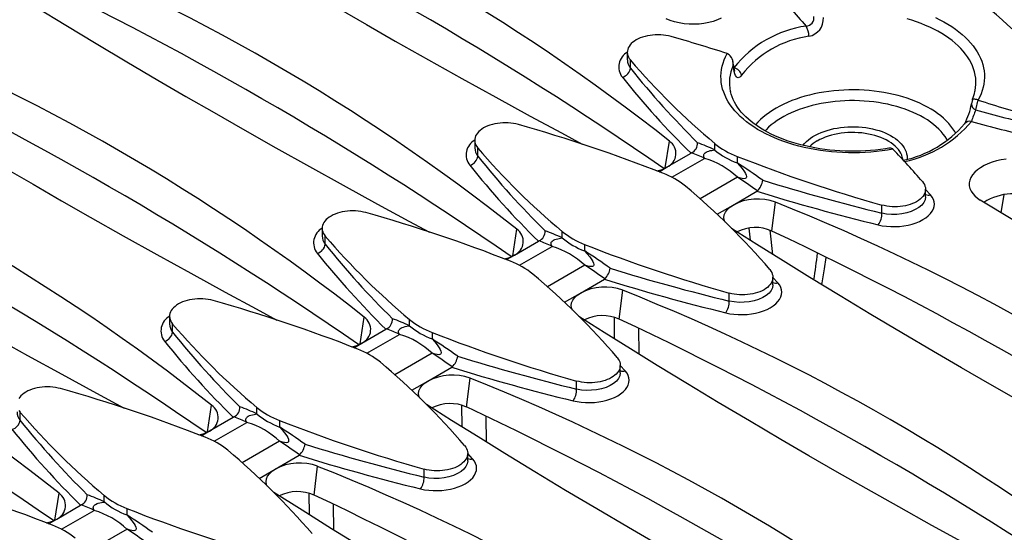
# Model space of a CAD drawing. Units: millimetres. Extents: x 35 to 2065, y 35 to 1450.
# Drawn here: x 1520 to 1634, y 1090 to 1149 of the extents above; entities that cross this region are included whole.
import ezdxf

# ---------------------------------------------------------------- set-up
doc = ezdxf.new("R2010")
doc.units = ezdxf.units.MM
doc.header["$LTSCALE"] = 5
doc.layers.add('HAURATON_PRODUCT_CONTOUR', color=7, linetype='Continuous', lineweight=25)

msp = doc.modelspace()

# ---------------------------------------------------------------- linework, layer by layer
at = {"layer": 'HAURATON_PRODUCT_CONTOUR'}
for p, q in [((1590.09, 1145.57), (1590.09, 1144.7)), ((1601.61, 1145.43), (1601.66, 1145.41)), ((1590.45, 1143.75), (1590.45, 1144.69)), ((1602.4, 1143.78), (1602.26, 1144.53)), ((1601.98, 1141.07), (1601.98, 1141.05)), ((1629.9, 1140.12), (1629.79, 1139.64)), ((1630.53, 1140.08), (1630.28, 1138.93)), ((1630.57, 1140.07), (1630.53, 1140.08)), ((1572.48, 1135.41), (1572.48, 1134.53)), ((1594.47, 1132.22), (1594.94, 1135.32)), ((1600.17, 1134.3), (1600.17, 1135.05)), ((1572.84, 1133.58), (1572.84, 1134.52)), ((1594.68, 1132.33), (1597.44, 1133.92)), ((1597.5, 1133.95), (1597.44, 1133.92)), ((1620.71, 1134.41), (1620.74, 1134.39)), ((1595.23, 1131.14), (1599.01, 1133.33)), ((1602.77, 1133.55), (1602.77, 1132.8)), ((1593.75, 1131.79), (1594.68, 1132.33)), ((1602.79, 1131.15), (1598.48, 1128.66)), ((1602.29, 1127.93), (1605.05, 1129.52)), ((1605.1, 1129.57), (1605.05, 1129.52)), ((1624.49, 1128.88), (1624.49, 1129.75)), ((1625.07, 1129.13), (1624.49, 1129.74)), ((1606.76, 1124.94), (1607.18, 1128.26)), ((1633.24, 1127.02), (1633.56, 1129.14)), ((1600.45, 1126.87), (1602.29, 1127.93)), ((1619.45, 1127), (1619.45, 1127.94)), ((1554.88, 1125.24), (1554.88, 1124.37)), ((1576.86, 1122.06), (1577.34, 1125.15)), ((1582.56, 1124.14), (1582.56, 1124.89)), ((1604.12, 1125.27), (1604.28, 1123.86)), ((1606.88, 1122.23), (1606.56, 1125.02)), ((1555.23, 1123.42), (1555.23, 1124.36)), ((1577.07, 1122.16), (1579.83, 1123.75)), ((1579.9, 1123.79), (1579.83, 1123.75)), ((1577.63, 1120.98), (1581.4, 1123.16)), ((1585.16, 1123.39), (1585.16, 1122.63)), ((1576.14, 1121.63), (1577.07, 1122.16)), ((1585.18, 1120.98), (1580.87, 1118.5)), ((1584.69, 1117.77), (1587.44, 1119.36)), ((1587.5, 1119.4), (1587.44, 1119.36)), ((1606.89, 1118.71), (1606.89, 1119.59)), ((1607.46, 1118.96), (1606.89, 1119.58)), ((1589.15, 1114.77), (1589.57, 1118.09)), ((1582.84, 1116.7), (1584.69, 1117.77)), ((1601.85, 1116.84), (1601.85, 1117.77)), ((1537.27, 1115.08), (1537.27, 1114.2)), ((1559.25, 1111.89), (1559.73, 1114.99)), ((1564.96, 1113.97), (1564.96, 1114.73)), ((1588.56, 1114.99), (1588.59, 1112.49)), ((1537.62, 1113.26), (1537.62, 1114.19)), ((1559.47, 1112), (1562.22, 1113.59)), ((1562.29, 1113.62), (1562.22, 1113.59)), ((1591.44, 1110.72), (1591.4, 1113.7)), ((1560.02, 1110.82), (1563.8, 1113)), ((1567.56, 1113.22), (1567.56, 1112.47)), ((1558.53, 1111.46), (1559.47, 1112)), ((1567.57, 1110.82), (1563.27, 1108.33)), ((1567.08, 1107.61), (1569.83, 1109.2)), ((1569.89, 1109.24), (1569.83, 1109.2)), ((1589.28, 1108.55), (1589.28, 1109.42)), ((1589.85, 1108.8), (1589.28, 1109.42)), ((1571.55, 1104.61), (1571.96, 1107.93)), ((1565.23, 1106.54), (1567.08, 1107.61)), ((1584.24, 1106.67), (1584.24, 1107.61)), ((1541.64, 1101.73), (1542.12, 1104.82)), ((1547.35, 1103.81), (1547.35, 1104.56)), ((1570.95, 1104.83), (1570.99, 1102.33)), ((1520.02, 1103.09), (1520.02, 1104.03)), ((1541.86, 1101.84), (1544.61, 1103.43)), ((1544.68, 1103.46), (1544.61, 1103.43)), ((1573.83, 1100.56), (1573.79, 1103.53)), ((1542.41, 1100.65), (1546.19, 1102.83)), ((1549.95, 1103.06), (1549.95, 1102.31)), ((1540.93, 1101.3), (1541.86, 1101.84)), ((1549.97, 1100.65), (1545.66, 1098.17)), ((1549.47, 1097.44), (1552.23, 1099.03)), ((1552.28, 1099.07), (1552.23, 1099.03)), ((1571.67, 1098.38), (1571.67, 1099.26)), ((1572.24, 1098.63), (1571.67, 1099.25)), ((1553.94, 1094.44), (1554.35, 1097.76)), ((1547.62, 1096.37), (1549.47, 1097.44)), ((1566.63, 1096.51), (1566.63, 1097.45)), ((1524.04, 1091.56), (1524.52, 1094.66)), ((1529.74, 1093.64), (1529.74, 1094.4)), ((1553.34, 1094.66), (1553.38, 1092.17)), ((1524.25, 1091.67), (1527.01, 1093.26)), ((1527.08, 1093.3), (1527.01, 1093.26)), ((1556.23, 1090.39), (1556.18, 1093.37)), ((1524.8, 1090.49), (1528.58, 1092.67)), ((1532.34, 1092.9), (1532.34, 1092.14)), ((1523.32, 1091.13), (1524.25, 1091.67)), ((1532.36, 1090.49), (1528.05, 1088))]:
    msp.add_line(p, q, dxfattribs=at)
at = {"layer": 'HAURATON_PRODUCT_CONTOUR', "flags": 128}
for points in [[(1530.61, 1166.52), (1533.53, 1164.67), (1536.48, 1162.82), (1539.48, 1160.97), (1542.91, 1158.87), (1546.4, 1156.77), (1549.93, 1154.65), (1553.52, 1152.54), (1556.74, 1150.66), (1560.01, 1148.77), (1563.31, 1146.88), (1567.13, 1144.72), (1571, 1142.55), (1574.92, 1140.38), (1578.88, 1138.21), (1582.49, 1136.26), (1584.87, 1134.98)], [(1513.01, 1156.35), (1515.92, 1154.51), (1518.87, 1152.66), (1521.87, 1150.8), (1525.3, 1148.71), (1528.79, 1146.6), (1532.33, 1144.49), (1535.91, 1142.37), (1539.14, 1140.49), (1542.4, 1138.61), (1545.7, 1136.72), (1549.52, 1134.55), (1553.4, 1132.39), (1557.31, 1130.22), (1561.28, 1128.05), (1564.88, 1126.09), (1567.26, 1124.81)], [(1600.93, 1149.51), (1600.48, 1149.31), (1600, 1149.14), (1599.48, 1149), (1598.93, 1148.9), (1598.37, 1148.84), (1597.8, 1148.81), (1597.23, 1148.83), (1596.65, 1148.88), (1596.09, 1148.97), (1595.55, 1149.1), (1595.05, 1149.26), (1594.58, 1149.44)], [(1630.2, 1141.05), (1630.23, 1141.16), (1630.28, 1141.52), (1630.31, 1141.87), (1630.31, 1142.23), (1630.29, 1142.59), (1630.23, 1142.95), (1630.15, 1143.31), (1630.05, 1143.66), (1629.91, 1144.01), (1629.75, 1144.36), (1629.57, 1144.7), (1629.35, 1145.04), (1629.12, 1145.37), (1628.85, 1145.7), (1628.57, 1146.01), (1628.26, 1146.33), (1627.92, 1146.63), (1627.57, 1146.92), (1627.19, 1147.21), (1626.79, 1147.48), (1626.37, 1147.75), (1625.93, 1148), (1625.47, 1148.24), (1624.99, 1148.47), (1624.5, 1148.69), (1623.99, 1148.9), (1623.46, 1149.09), (1622.93, 1149.27), (1622.37, 1149.44)], [(1625.63, 1149.58), (1626.13, 1149.34), (1626.61, 1149.08), (1627.08, 1148.82), (1627.52, 1148.54), (1627.94, 1148.25), (1628.34, 1147.95), (1628.71, 1147.64), (1629.07, 1147.33), (1629.39, 1147), (1629.7, 1146.67), (1629.98, 1146.33), (1630.23, 1145.98), (1630.46, 1145.63), (1630.66, 1145.27), (1630.83, 1144.9), (1630.98, 1144.54), (1631.1, 1144.16), (1631.19, 1143.79), (1631.26, 1143.42), (1631.29, 1143.04), (1631.3, 1142.66), (1631.28, 1142.28), (1631.23, 1141.91), (1631.16, 1141.53), (1631.05, 1141.16), (1630.92, 1140.79), (1630.76, 1140.43), (1630.57, 1140.07)], [(1595.13, 1147.39), (1594.84, 1147.46), (1594.55, 1147.52), (1594.25, 1147.56), (1593.94, 1147.58), (1593.63, 1147.59), (1593.32, 1147.59), (1593.01, 1147.57), (1592.71, 1147.53), (1592.41, 1147.48), (1592.13, 1147.41), (1591.85, 1147.33), (1591.59, 1147.23), (1591.34, 1147.12), (1591.11, 1147), (1590.91, 1146.87), (1590.72, 1146.73), (1590.55, 1146.58), (1590.41, 1146.42), (1590.29, 1146.25), (1590.2, 1146.08), (1590.14, 1145.91), (1590.1, 1145.73), (1590.09, 1145.55), (1590.11, 1145.37), (1590.15, 1145.19), (1590.22, 1145.02), (1590.32, 1144.85), (1590.45, 1144.69)], [(1495.4, 1146.19), (1498.31, 1144.34), (1501.27, 1142.5), (1504.27, 1140.64), (1507.7, 1138.54), (1511.18, 1136.44), (1514.72, 1134.33), (1518.31, 1132.21), (1521.53, 1130.33), (1524.79, 1128.44), (1528.1, 1126.55), (1531.92, 1124.39), (1535.79, 1122.22), (1539.71, 1120.05), (1543.67, 1117.88), (1547.27, 1115.93), (1549.66, 1114.65)], [(1620.74, 1134.39), (1620.11, 1134.28), (1619.48, 1134.19), (1618.84, 1134.11), (1618.19, 1134.05), (1617.54, 1134.01), (1616.89, 1133.98), (1616.24, 1133.97), (1615.59, 1133.97), (1614.93, 1133.99), (1614.28, 1134.03), (1613.64, 1134.08), (1612.99, 1134.15), (1612.36, 1134.24), (1611.73, 1134.34), (1611.11, 1134.45), (1610.49, 1134.58), (1609.89, 1134.73), (1609.3, 1134.89), (1608.72, 1135.07), (1608.16, 1135.26), (1607.61, 1135.46), (1607.07, 1135.68), (1606.56, 1135.91), (1606.06, 1136.15), (1605.58, 1136.41), (1605.11, 1136.67), (1604.67, 1136.95), (1604.25, 1137.24), (1603.85, 1137.54), (1603.48, 1137.85), (1603.12, 1138.16), (1602.79, 1138.49), (1602.49, 1138.82), (1602.21, 1139.16), (1601.96, 1139.51), (1601.73, 1139.87), (1601.53, 1140.22), (1601.36, 1140.59), (1601.21, 1140.96), (1601.09, 1141.33), (1601, 1141.7), (1600.93, 1142.08), (1600.9, 1142.45), (1600.89, 1142.83), (1600.91, 1143.21), (1600.96, 1143.58), (1601.03, 1143.96), (1601.14, 1144.33), (1601.27, 1144.7), (1601.43, 1145.06), (1601.61, 1145.43)], [(1602.37, 1143.6), (1602.33, 1143.82), (1602.31, 1143.93), (1602.29, 1144.04)], [(1603.27, 1142.94), (1603.18, 1142.81), (1603.08, 1142.71), (1602.97, 1142.65), (1602.86, 1142.63), (1602.76, 1142.67), (1602.67, 1142.76), (1602.58, 1142.91), (1602.5, 1143.1), (1602.43, 1143.34), (1602.37, 1143.6)], [(1602.51, 1143.38), (1602.51, 1143.38), (1602.5, 1143.39), (1602.49, 1143.43), (1602.47, 1143.49), (1602.45, 1143.56), (1602.42, 1143.67), (1602.4, 1143.78)], [(1620.28, 1134.51), (1619.88, 1134.44), (1619.31, 1134.36), (1618.73, 1134.29), (1618.15, 1134.23), (1617.57, 1134.19), (1616.98, 1134.17), (1616.39, 1134.15), (1615.8, 1134.15), (1615.21, 1134.17), (1614.62, 1134.19), (1614.04, 1134.23), (1613.45, 1134.29), (1612.88, 1134.36), (1612.31, 1134.44), (1611.74, 1134.53), (1611.18, 1134.64), (1610.64, 1134.76), (1610.1, 1134.89), (1609.57, 1135.04), (1609.05, 1135.2), (1608.55, 1135.36), (1608.06, 1135.54), (1607.58, 1135.73), (1607.12, 1135.93), (1606.68, 1136.14), (1606.25, 1136.36), (1605.84, 1136.59), (1605.44, 1136.83), (1605.07, 1137.07), (1604.71, 1137.32), (1604.38, 1137.58), (1604.06, 1137.85), (1603.77, 1138.12), (1603.49, 1138.39), (1603.24, 1138.67), (1603.01, 1138.96), (1602.79, 1139.24), (1602.61, 1139.53), (1602.44, 1139.83), (1602.29, 1140.13), (1602.17, 1140.43), (1602.07, 1140.73), (1601.99, 1141.03), (1601.98, 1141.07)], [(1628.01, 1136.19), (1627.87, 1136.43), (1627.66, 1136.75), (1627.42, 1137.06), (1627.17, 1137.36), (1626.88, 1137.66), (1626.58, 1137.95), (1626.25, 1138.23), (1625.89, 1138.5), (1625.52, 1138.76), (1625.13, 1139.01), (1624.71, 1139.24), (1624.28, 1139.47), (1623.83, 1139.69), (1623.36, 1139.89), (1622.88, 1140.08), (1622.38, 1140.26), (1621.87, 1140.42), (1621.34, 1140.57), (1620.8, 1140.7), (1620.26, 1140.82), (1619.7, 1140.93), (1619.14, 1141.02), (1618.57, 1141.09), (1617.99, 1141.15), (1617.41, 1141.2), (1616.83, 1141.23), (1616.24, 1141.24), (1615.66, 1141.23), (1615.07, 1141.21), (1614.49, 1141.18), (1613.91, 1141.13), (1613.34, 1141.06), (1612.77, 1140.98), (1612.21, 1140.88), (1611.66, 1140.77), (1611.11, 1140.64), (1610.58, 1140.5), (1610.06, 1140.34), (1609.56, 1140.17), (1609.07, 1139.99), (1608.59, 1139.79), (1608.13, 1139.58), (1607.69, 1139.36), (1607.27, 1139.13), (1606.86, 1138.88), (1606.48, 1138.63), (1606.12, 1138.36), (1605.78, 1138.09), (1605.46, 1137.8), (1605.16, 1137.51), (1604.89, 1137.21), (1604.88, 1137.2)], [(1627.03, 1135.4), (1626.96, 1135.54), (1626.76, 1135.84), (1626.54, 1136.14), (1626.29, 1136.43), (1626.02, 1136.71), (1625.72, 1136.98), (1625.41, 1137.25), (1625.07, 1137.51), (1624.71, 1137.76), (1624.32, 1137.99), (1623.92, 1138.22), (1623.5, 1138.43), (1623.07, 1138.63), (1622.61, 1138.82), (1622.15, 1139), (1621.66, 1139.16), (1621.17, 1139.31), (1620.66, 1139.45), (1620.14, 1139.57), (1619.61, 1139.68), (1619.07, 1139.77), (1618.53, 1139.84), (1617.98, 1139.9), (1617.42, 1139.95), (1616.86, 1139.98), (1616.3, 1139.99), (1615.74, 1139.99), (1615.19, 1139.97), (1614.63, 1139.94), (1614.07, 1139.89), (1613.53, 1139.83), (1612.98, 1139.75), (1612.45, 1139.65), (1611.92, 1139.54), (1611.4, 1139.42), (1610.9, 1139.28), (1610.41, 1139.12), (1609.93, 1138.96), (1609.46, 1138.78), (1609.01, 1138.59), (1608.58, 1138.38), (1608.16, 1138.16), (1607.77, 1137.93), (1607.39, 1137.69), (1607.04, 1137.44), (1606.7, 1137.19), (1606.39, 1136.92), (1606.1, 1136.64), (1605.98, 1136.51)], [(1630.53, 1140.08), (1630.4, 1140.11), (1630.28, 1140.14), (1630.17, 1140.16), (1630.07, 1140.17), (1629.97, 1140.17), (1629.92, 1140.15), (1629.91, 1140.13)], [(1577.52, 1137.22), (1577.24, 1137.3), (1576.94, 1137.35), (1576.64, 1137.39), (1576.33, 1137.42), (1576.02, 1137.43), (1575.71, 1137.42), (1575.41, 1137.4), (1575.1, 1137.36), (1574.81, 1137.31), (1574.52, 1137.24), (1574.24, 1137.16), (1573.98, 1137.07), (1573.74, 1136.96), (1573.51, 1136.84), (1573.3, 1136.71), (1573.11, 1136.56), (1572.94, 1136.41), (1572.8, 1136.25), (1572.69, 1136.09), (1572.59, 1135.92), (1572.53, 1135.74), (1572.49, 1135.56), (1572.48, 1135.38), (1572.5, 1135.21), (1572.55, 1135.03), (1572.62, 1134.85), (1572.71, 1134.68), (1572.84, 1134.52)], [(1610.35, 1134.83), (1610.36, 1134.84), (1610.54, 1135.06), (1610.75, 1135.27), (1610.98, 1135.46), (1611.23, 1135.66), (1611.5, 1135.84), (1611.8, 1136.01), (1612.11, 1136.16), (1612.44, 1136.31), (1612.79, 1136.44), (1613.15, 1136.56), (1613.52, 1136.67), (1613.91, 1136.76), (1614.3, 1136.83), (1614.7, 1136.9), (1615.11, 1136.94), (1615.52, 1136.97), (1615.94, 1136.98), (1616.35, 1136.98), (1616.77, 1136.96), (1617.18, 1136.93), (1617.59, 1136.88), (1617.99, 1136.82), (1618.38, 1136.74), (1618.76, 1136.64), (1619.13, 1136.53), (1619.49, 1136.41), (1619.83, 1136.27), (1620.16, 1136.13), (1620.47, 1135.96), (1620.76, 1135.79), (1621.03, 1135.61), (1621.27, 1135.42), (1621.5, 1135.21), (1621.7, 1135), (1621.87, 1134.79), (1622.03, 1134.56), (1622.15, 1134.33), (1622.25, 1134.1), (1622.32, 1133.86), (1622.37, 1133.63), (1622.38, 1133.39), (1622.38, 1133.22)], [(1621.87, 1133.19), (1621.87, 1133.23), (1621.82, 1133.46), (1621.75, 1133.68), (1621.65, 1133.91), (1621.53, 1134.13), (1621.37, 1134.34), (1621.2, 1134.55), (1621, 1134.75), (1620.77, 1134.94), (1620.53, 1135.12), (1620.26, 1135.29), (1619.97, 1135.45), (1619.67, 1135.6), (1619.34, 1135.74), (1619, 1135.86), (1618.65, 1135.97), (1618.29, 1136.06), (1617.91, 1136.14), (1617.53, 1136.21), (1617.14, 1136.26), (1616.74, 1136.29), (1616.34, 1136.31), (1615.94, 1136.31), (1615.55, 1136.3), (1615.15, 1136.27), (1614.76, 1136.22), (1614.37, 1136.16), (1614, 1136.08), (1613.63, 1135.99), (1613.27, 1135.89), (1612.93, 1135.77), (1612.6, 1135.63), (1612.29, 1135.49), (1612, 1135.33)], [(1477.79, 1136.02), (1481.07, 1133.95), (1484.41, 1131.86), (1487.8, 1129.77), (1491.24, 1127.68), (1494.76, 1125.56), (1498.32, 1123.44), (1501.94, 1121.32), (1505.61, 1119.19), (1509.35, 1117.04), (1513.15, 1114.88), (1516.99, 1112.72), (1520.88, 1110.56), (1524.84, 1108.39), (1528.84, 1106.21), (1532.05, 1104.48)], [(1599.01, 1133.33), (1598.91, 1133.52), (1598.9, 1133.62), (1598.91, 1133.74), (1598.93, 1133.79), (1598.96, 1133.85), (1599, 1133.9), (1599.06, 1133.96), (1599.17, 1134.03), (1599.33, 1134.11), (1599.48, 1134.17), (1599.66, 1134.22), (1599.84, 1134.25), (1600.17, 1134.3)], [(1602.77, 1132.8), (1603.07, 1132.47), (1603.35, 1132.14), (1603.61, 1131.78), (1603.72, 1131.59), (1603.8, 1131.38), (1603.83, 1131.22), (1603.83, 1131.15), (1603.8, 1131.08), (1603.76, 1131.04), (1603.69, 1131), (1603.55, 1130.98), (1603.34, 1131), (1603.13, 1131.04), (1602.79, 1131.15)], [(1633.8, 1133.23), (1633.24, 1133.15), (1632.7, 1133.03), (1632.18, 1132.88), (1631.7, 1132.69), (1631.25, 1132.49), (1630.84, 1132.25), (1630.48, 1131.99), (1630.18, 1131.72), (1629.93, 1131.42), (1629.74, 1131.12), (1629.61, 1130.8), (1629.55, 1130.49), (1629.55, 1130.17), (1629.62, 1129.85), (1629.75, 1129.55), (1629.94, 1129.25), (1630.18, 1128.98), (1630.48, 1128.72), (1630.82, 1128.49)], [(1624.14, 1130.64), (1624.26, 1130.48), (1624.36, 1130.31), (1624.43, 1130.13), (1624.48, 1129.96), (1624.49, 1129.78), (1624.48, 1129.6), (1624.45, 1129.42), (1624.38, 1129.25), (1624.29, 1129.08), (1624.17, 1128.91), (1624.03, 1128.75), (1623.87, 1128.6), (1623.68, 1128.46), (1623.47, 1128.32), (1623.24, 1128.2), (1622.99, 1128.1), (1622.73, 1128), (1622.46, 1127.92), (1622.17, 1127.85), (1621.87, 1127.8), (1621.57, 1127.76), (1621.26, 1127.74), (1620.95, 1127.73), (1620.64, 1127.74), (1620.33, 1127.77), (1620.03, 1127.81), (1619.74, 1127.87), (1619.45, 1127.94)], [(1619.05, 1125.65), (1619.51, 1125.55), (1620, 1125.49), (1620.49, 1125.45), (1621, 1125.45), (1621.5, 1125.47), (1622, 1125.53), (1622.49, 1125.62), (1622.96, 1125.73), (1623.4, 1125.88), (1623.81, 1126.05), (1624.19, 1126.25), (1624.53, 1126.46), (1624.82, 1126.7), (1625.07, 1126.95), (1625.26, 1127.21), (1625.41, 1127.48), (1625.49, 1127.76), (1625.52, 1128.04), (1625.49, 1128.32), (1625.41, 1128.59), (1625.27, 1128.86), (1625.07, 1129.13)], [(1624.49, 1128.88), (1624.49, 1128.87), (1624.44, 1128.55), (1624.29, 1128.23), (1624.06, 1127.94), (1623.72, 1127.65), (1623.32, 1127.41), (1622.84, 1127.2), (1622.33, 1127.04), (1621.76, 1126.93), (1621.18, 1126.86), (1620.58, 1126.86), (1620.01, 1126.9), (1619.45, 1127)], [(1674.21, 1103.74), (1670.35, 1105.82), (1666.18, 1108.09), (1662.06, 1110.36), (1657.99, 1112.62), (1653.98, 1114.88), (1650.02, 1117.14), (1646.08, 1119.41), (1642.19, 1121.68), (1638.36, 1123.95), (1634.56, 1126.22), (1630.82, 1128.49)], [(1559.91, 1127.06), (1559.63, 1127.13), (1559.34, 1127.19), (1559.03, 1127.23), (1558.73, 1127.25), (1558.42, 1127.27), (1558.11, 1127.26), (1557.8, 1127.24), (1557.5, 1127.2), (1557.2, 1127.15), (1556.91, 1127.08), (1556.64, 1127), (1556.38, 1126.9), (1556.13, 1126.79), (1555.9, 1126.67), (1555.69, 1126.54), (1555.5, 1126.4), (1555.34, 1126.25), (1555.2, 1126.09), (1555.08, 1125.92), (1554.99, 1125.75), (1554.92, 1125.58), (1554.89, 1125.4), (1554.88, 1125.22), (1554.89, 1125.04), (1554.94, 1124.86), (1555.01, 1124.69), (1555.11, 1124.52), (1555.23, 1124.36)], [(1601.37, 1125.97), (1601.29, 1126.13), (1601.22, 1126.46), (1601.26, 1126.79), (1601.41, 1127.12), (1601.65, 1127.44), (1601.98, 1127.73), (1602.29, 1127.93)], [(1656.61, 1093.58), (1654.11, 1094.92), (1650.6, 1096.82), (1646.69, 1098.96), (1642.83, 1101.1), (1639.01, 1103.23), (1635.23, 1105.36), (1631.93, 1107.25), (1628.66, 1109.14), (1625.43, 1111.02), (1621.78, 1113.17), (1618.19, 1115.31), (1614.65, 1117.45), (1611.16, 1119.58), (1608.07, 1121.49), (1605.03, 1123.39), (1602.12, 1125.23)], [(1581.4, 1123.16), (1581.31, 1123.36), (1581.29, 1123.45), (1581.3, 1123.57), (1581.32, 1123.63), (1581.35, 1123.69), (1581.4, 1123.74), (1581.46, 1123.8), (1581.56, 1123.87), (1581.72, 1123.95), (1581.87, 1124), (1582.06, 1124.05), (1582.23, 1124.09), (1582.56, 1124.14)], [(1585.16, 1122.63), (1585.46, 1122.31), (1585.75, 1121.97), (1586, 1121.61), (1586.11, 1121.42), (1586.2, 1121.22), (1586.23, 1121.06), (1586.22, 1120.98), (1586.2, 1120.92), (1586.15, 1120.87), (1586.08, 1120.84), (1585.95, 1120.82), (1585.73, 1120.83), (1585.53, 1120.88), (1585.18, 1120.98)], [(1612.54, 1118.73), (1612.83, 1120.55), (1613.03, 1121.89)], [(1606.53, 1120.48), (1606.65, 1120.31), (1606.75, 1120.14), (1606.82, 1119.97), (1606.87, 1119.79), (1606.89, 1119.61), (1606.88, 1119.43), (1606.84, 1119.26), (1606.77, 1119.08), (1606.68, 1118.91), (1606.57, 1118.75), (1606.42, 1118.59), (1606.26, 1118.43), (1606.07, 1118.29), (1605.86, 1118.16), (1605.63, 1118.04), (1605.39, 1117.93), (1605.12, 1117.84), (1604.85, 1117.75), (1604.56, 1117.69), (1604.26, 1117.63), (1603.96, 1117.6), (1603.65, 1117.57), (1603.34, 1117.57), (1603.03, 1117.58), (1602.73, 1117.6), (1602.43, 1117.65), (1602.13, 1117.7), (1601.85, 1117.77)], [(1601.44, 1115.49), (1601.9, 1115.39), (1602.39, 1115.32), (1602.89, 1115.29), (1603.39, 1115.28), (1603.9, 1115.31), (1604.4, 1115.37), (1604.88, 1115.45), (1605.35, 1115.57), (1605.79, 1115.71), (1606.21, 1115.89), (1606.59, 1116.08), (1606.92, 1116.3), (1607.22, 1116.53), (1607.46, 1116.78), (1607.66, 1117.04), (1607.8, 1117.32), (1607.88, 1117.59), (1607.92, 1117.87), (1607.89, 1118.15), (1607.8, 1118.43), (1607.67, 1118.69), (1607.46, 1118.96)], [(1606.89, 1118.71), (1606.89, 1118.71), (1606.84, 1118.39), (1606.69, 1118.07), (1606.45, 1117.77), (1606.12, 1117.49), (1605.72, 1117.25), (1605.24, 1117.04), (1604.72, 1116.88), (1604.15, 1116.76), (1603.57, 1116.7), (1602.98, 1116.69), (1602.41, 1116.74), (1601.85, 1116.84)], [(1542.31, 1116.9), (1542.02, 1116.97), (1541.73, 1117.02), (1541.43, 1117.06), (1541.12, 1117.09), (1540.81, 1117.1), (1540.5, 1117.09), (1540.19, 1117.07), (1539.89, 1117.04), (1539.59, 1116.98), (1539.31, 1116.92), (1539.03, 1116.83), (1538.77, 1116.74), (1538.52, 1116.63), (1538.29, 1116.51), (1538.08, 1116.38), (1537.9, 1116.23), (1537.73, 1116.08), (1537.59, 1115.92), (1537.47, 1115.76), (1537.38, 1115.59), (1537.32, 1115.41), (1537.28, 1115.23), (1537.27, 1115.06), (1537.29, 1114.88), (1537.33, 1114.7), (1537.4, 1114.53), (1537.5, 1114.36), (1537.62, 1114.19)], [(1583.76, 1115.81), (1583.68, 1115.97), (1583.62, 1116.3), (1583.66, 1116.63), (1583.8, 1116.96), (1584.04, 1117.27), (1584.37, 1117.57), (1584.69, 1117.77)], [(1639, 1083.41), (1636.5, 1084.75), (1633, 1086.65), (1629.09, 1088.79), (1625.22, 1090.93), (1621.4, 1093.07), (1617.63, 1095.2), (1614.32, 1097.09), (1611.05, 1098.98), (1607.82, 1100.86), (1604.17, 1103.01), (1600.58, 1105.15), (1597.04, 1107.28), (1593.55, 1109.41), (1590.47, 1111.32), (1587.42, 1113.23), (1584.51, 1115.07)], [(1563.8, 1113), (1563.7, 1113.19), (1563.68, 1113.29), (1563.69, 1113.41), (1563.71, 1113.46), (1563.75, 1113.52), (1563.79, 1113.58), (1563.85, 1113.63), (1563.96, 1113.7), (1564.11, 1113.78), (1564.27, 1113.84), (1564.45, 1113.89), (1564.63, 1113.93), (1564.96, 1113.97)], [(1567.56, 1112.47), (1567.86, 1112.15), (1568.14, 1111.81), (1568.39, 1111.45), (1568.5, 1111.26), (1568.59, 1111.05), (1568.62, 1110.9), (1568.61, 1110.82), (1568.59, 1110.76), (1568.54, 1110.71), (1568.47, 1110.67), (1568.34, 1110.65), (1568.13, 1110.67), (1567.92, 1110.71), (1567.57, 1110.82)], [(1588.92, 1110.31), (1589.05, 1110.15), (1589.14, 1109.98), (1589.22, 1109.81), (1589.26, 1109.63), (1589.28, 1109.45), (1589.27, 1109.27), (1589.23, 1109.09), (1589.17, 1108.92), (1589.08, 1108.75), (1588.96, 1108.58), (1588.82, 1108.42), (1588.65, 1108.27), (1588.46, 1108.13), (1588.25, 1108), (1588.03, 1107.88), (1587.78, 1107.77), (1587.52, 1107.67), (1587.24, 1107.59), (1586.95, 1107.52), (1586.66, 1107.47), (1586.35, 1107.43), (1586.05, 1107.41), (1585.74, 1107.4), (1585.43, 1107.41), (1585.12, 1107.44), (1584.82, 1107.48), (1584.52, 1107.54), (1584.24, 1107.61)], [(1583.83, 1105.32), (1584.3, 1105.23), (1584.78, 1105.16), (1585.28, 1105.12), (1585.78, 1105.12), (1586.29, 1105.14), (1586.79, 1105.2), (1587.27, 1105.29), (1587.74, 1105.41), (1588.19, 1105.55), (1588.6, 1105.72), (1588.98, 1105.92), (1589.32, 1106.13), (1589.61, 1106.37), (1589.86, 1106.62), (1590.05, 1106.88), (1590.19, 1107.15), (1590.28, 1107.43), (1590.31, 1107.71), (1590.28, 1107.99), (1590.2, 1108.26), (1590.06, 1108.53), (1589.85, 1108.8)], [(1589.28, 1108.55), (1589.28, 1108.54), (1589.23, 1108.23), (1589.08, 1107.9), (1588.84, 1107.61), (1588.51, 1107.33), (1588.11, 1107.08), (1587.63, 1106.87), (1587.11, 1106.71), (1586.54, 1106.6), (1585.97, 1106.54), (1585.37, 1106.53), (1584.8, 1106.57), (1584.24, 1106.67)], [(1524.7, 1106.73), (1524.42, 1106.8), (1524.12, 1106.86), (1523.82, 1106.9), (1523.51, 1106.93), (1523.2, 1106.94), (1522.89, 1106.93), (1522.59, 1106.91), (1522.28, 1106.87), (1521.99, 1106.82), (1521.7, 1106.75), (1521.42, 1106.67), (1521.16, 1106.57), (1520.92, 1106.47), (1520.69, 1106.34), (1520.48, 1106.21), (1520.29, 1106.07), (1520.12, 1105.92), (1519.98, 1105.76), (1519.86, 1105.59)], [(1566.16, 1105.64), (1566.07, 1105.8), (1566.01, 1106.13), (1566.05, 1106.46), (1566.19, 1106.79), (1566.43, 1107.11), (1566.77, 1107.4), (1567.08, 1107.61)], [(1621.4, 1073.25), (1618.89, 1074.59), (1615.39, 1076.49), (1611.48, 1078.63), (1607.61, 1080.77), (1603.79, 1082.9), (1600.02, 1085.04), (1596.71, 1086.93), (1593.44, 1088.81), (1590.21, 1090.69), (1586.57, 1092.84), (1582.97, 1094.98), (1579.43, 1097.12), (1575.95, 1099.25), (1572.86, 1101.16), (1569.82, 1103.06), (1566.91, 1104.9)], [(1519.89, 1104.19), (1520.02, 1104.03)], [(1546.19, 1102.83), (1546.09, 1103.03), (1546.07, 1103.12), (1546.08, 1103.24), (1546.1, 1103.3), (1546.14, 1103.36), (1546.18, 1103.41), (1546.24, 1103.47), (1546.35, 1103.54), (1546.51, 1103.62), (1546.66, 1103.67), (1546.84, 1103.72), (1547.02, 1103.76), (1547.35, 1103.81)], [(1549.95, 1102.31), (1550.25, 1101.98), (1550.53, 1101.64), (1550.79, 1101.28), (1550.9, 1101.09), (1550.98, 1100.89), (1551.01, 1100.73), (1551.01, 1100.65), (1550.98, 1100.59), (1550.94, 1100.54), (1550.87, 1100.51), (1550.73, 1100.49), (1550.52, 1100.5), (1550.31, 1100.55), (1549.97, 1100.65)], [(1571.32, 1100.15), (1571.44, 1099.98), (1571.54, 1099.81), (1571.61, 1099.64), (1571.65, 1099.46), (1571.67, 1099.29), (1571.66, 1099.11), (1571.62, 1098.93), (1571.56, 1098.75), (1571.47, 1098.58), (1571.35, 1098.42), (1571.21, 1098.26), (1571.04, 1098.11), (1570.86, 1097.96), (1570.65, 1097.83), (1570.42, 1097.71), (1570.17, 1097.6), (1569.91, 1097.51), (1569.63, 1097.42), (1569.35, 1097.36), (1569.05, 1097.3), (1568.75, 1097.27), (1568.44, 1097.25), (1568.13, 1097.24), (1567.82, 1097.25), (1567.51, 1097.28), (1567.21, 1097.32), (1566.92, 1097.37), (1566.63, 1097.45)], [(1566.22, 1095.16), (1566.69, 1095.06), (1567.18, 1094.99), (1567.67, 1094.96), (1568.18, 1094.95), (1568.68, 1094.98), (1569.18, 1095.04), (1569.67, 1095.12), (1570.14, 1095.24), (1570.58, 1095.39), (1570.99, 1095.56), (1571.37, 1095.75), (1571.71, 1095.97), (1572, 1096.2), (1572.25, 1096.45), (1572.44, 1096.72), (1572.58, 1096.99), (1572.67, 1097.27), (1572.7, 1097.55), (1572.67, 1097.82), (1572.59, 1098.1), (1572.45, 1098.36), (1572.24, 1098.63)], [(1571.67, 1098.38), (1571.67, 1098.38), (1571.62, 1098.06), (1571.47, 1097.74), (1571.23, 1097.44), (1570.9, 1097.16), (1570.5, 1096.92), (1570.02, 1096.71), (1569.51, 1096.55), (1568.94, 1096.43), (1568.36, 1096.37), (1567.76, 1096.36), (1567.19, 1096.41), (1566.63, 1096.51)], [(1548.55, 1095.48), (1548.47, 1095.64), (1548.4, 1095.97), (1548.44, 1096.3), (1548.58, 1096.63), (1548.83, 1096.94), (1549.16, 1097.24), (1549.47, 1097.44)], [(1603.79, 1063.08), (1600.4, 1064.9), (1596.47, 1067.04), (1592.58, 1069.18), (1588.72, 1071.32), (1584.9, 1073.46), (1581.13, 1075.6), (1577.41, 1077.74), (1573.71, 1079.88), (1570.06, 1082.03), (1566.46, 1084.16), (1562.92, 1086.29), (1559.41, 1088.43), (1555.96, 1090.56), (1552.56, 1092.68), (1549.3, 1094.74)], [(1528.58, 1092.67), (1528.49, 1092.86), (1528.47, 1092.96), (1528.48, 1093.08), (1528.5, 1093.13), (1528.53, 1093.2), (1528.58, 1093.25), (1528.64, 1093.3), (1528.74, 1093.37), (1528.9, 1093.45), (1529.05, 1093.51), (1529.24, 1093.56), (1529.41, 1093.6), (1529.74, 1093.64)], [(1532.34, 1092.14), (1532.64, 1091.82), (1532.92, 1091.48), (1533.18, 1091.12), (1533.29, 1090.93), (1533.37, 1090.73), (1533.41, 1090.57), (1533.4, 1090.49), (1533.37, 1090.43), (1533.33, 1090.38), (1533.26, 1090.34), (1533.13, 1090.32), (1532.91, 1090.34), (1532.71, 1090.38), (1532.36, 1090.49)]]:
    msp.add_lwpolyline(points, dxfattribs=at)
at = {"layer": 'HAURATON_PRODUCT_CONTOUR'}
for centre, radius, start, end in [((1449.16, 951.14), 234.89, 51.638, 68.3674), ((1360.95, 795.82), 409.35, 55.2451, 64.7844), ((1431.5, 940.87), 235.01, 51.6421, 68.3633), ((1343.34, 785.66), 409.35, 55.2451, 64.7844), ((1679.84, 1210.75), 92.95, 218.5266, 221.9644), ((1579.35, 1087.53), 82.05, 40.4933, 50.0623), ((1413.89, 930.71), 235.01, 51.6421, 68.3633), ((1612.55, 1135.83), 12.91, 98.1192, 141.8755), ((1610.69, 1149.54), 0.936, 272.0094, 10.0919), ((1608.35, 1147.32), 2.7, 2.1765, 28.3561), ((1610.65, 1149.46), 2.07, 280.9689, 3.3207), ((1545.53, 971.7), 182.56, 72.1069, 74.2341), ((1612.74, 1135.52), 12.03, 98.0856, 141.9091), ((1325.73, 775.49), 409.35, 55.2451, 64.7844), ((1591.03, 1143.9), 1.93, 118.6553, 218.4751), ((1600.99, 1144.27), 1.32, 349.9764, 59.3166), ((1591.5, 1144.67), 1.4, 178.9996, 221.0641), ((1652.84, 1197.96), 82.05, 220.4933, 230.0623), ((1606.75, 1142.07), 4.88, 156.1822, 191.8884), ((1589.21, 1143.9), 1.24, 284.1037, 352.9835), ((1667.54, 1205.4), 98.72, 218.6512, 225.3839), ((1602.13, 1143.73), 0.277, 332.5475, 9.6362), ((1602.1, 1142.62), 1.21, 15.1593, 76.0502), ((1666.95, 1204.59), 99.13, 218.637, 225.4739), ((1626.32, 1141.83), 3.96, 334.5587, 348.6423), ((1622.16, 1140.94), 7.75, 332.2214, 350.2578), ((1630.5, 1139.6), 0.703, 177.0785, 252.3176), ((1686.66, 1313.79), 182.56, 252.1069, 254.2341), ((1396.28, 920.54), 235.01, 51.6421, 68.3633), ((1692.82, 1115.17), 66.9, 159.1957, 160.4097), ((1695.03, 1374.19), 244.01, 254.6118, 256.2562), ((1530.33, 969.4), 174.33, 68.5076, 74.2954), ((1619.22, 1145.66), 12.85, 282.2284, 319.6114), ((1619.25, 1146.39), 13.73, 281.8967, 320.179), ((1629.61, 1136.85), 0.766, 76.1494, 141.3825), ((1694.61, 1372.82), 243.99, 254.5955, 256.2598), ((1308.13, 765.33), 409.35, 55.2451, 64.7844), ((1573.42, 1133.74), 1.93, 118.6553, 218.4751), ((1593.99, 1133.9), 1.71, 293.8614, 56.0959), ((1596.97, 1135.07), 1.23, 295.3945, 3.1418), ((1591.42, 1116.46), 19.87, 63.8744, 70.0344), ((1606.1, 1142.33), 9.39, 230.7985, 249.2069), ((1614.18, 1131.48), 4.43, 119.4734, 134.0325), ((1573.9, 1134.51), 1.4, 178.9996, 221.0641), ((1635.23, 1187.8), 82.05, 220.4933, 230.0623), ((1591.05, 1116.33), 18.77, 64.9106, 69.9007), ((1606.1, 1141.57), 9.39, 230.7985, 249.2069), ((1620.41, 1134.04), 0.476, 50.9883, 105.5578), ((1566.29, 1081.55), 75.87, 40.3181, 44.1379), ((1571.61, 1133.74), 1.24, 284.1037, 352.9835), ((1649.93, 1195.24), 98.72, 218.6512, 225.3839), ((1596.36, 1124.37), 9.34, 46.5113, 73.4941), ((1666.64, 1295.76), 174.33, 248.5076, 254.2954), ((1567.09, 1077.02), 66.21, 54.3054, 57.3937), ((1649.34, 1194.43), 99.13, 218.637, 225.4739), ((1592.81, 1135.6), 3.77, 280.1401, 299.7839), ((1590.87, 1122.83), 9.39, 50.7985, 69.2069), ((1566.49, 1075.45), 66.48, 54.4883, 56.9054), ((1603.38, 1131.21), 2.39, 316.4103, 349.9639), ((1675.54, 1356.79), 236.53, 252.8319, 256.2828), ((1544.14, 1067.2), 82.05, 40.4933, 50.0623), ((1675.2, 1355.76), 236.86, 252.7718, 256.2856), ((1378.74, 910.48), 234.89, 51.638, 68.3674), ((1605.09, 1122.66), 5.97, 69.5971, 117.9669), ((1520.55, 909.86), 234.95, 51.6399, 68.3654), ((1624.81, 1129.91), 0.83, 247.8889, 288.3047), ((1634.67, 1122.76), 6.48, 64.0049, 122.2505), ((1512.73, 959.24), 174.33, 68.5076, 74.2954), ((1617.31, 1126.91), 2.15, 324.0012, 2.3601), ((1290.52, 755.17), 409.35, 55.2451, 64.7844), ((1555.82, 1123.57), 1.93, 118.6553, 218.4751), ((1576.38, 1123.73), 1.71, 293.8614, 56.0959), ((1579.37, 1124.9), 1.23, 295.3945, 3.1418), ((1573.84, 1106.36), 19.8, 63.8637, 70.0452), ((1588.5, 1132.17), 9.39, 230.7985, 249.2069), ((1604.86, 1120.68), 4.66, 65.9776, 116.9489), ((1432.37, 754.59), 409.35, 55.2453, 64.7844), ((1556.29, 1124.34), 1.4, 178.9996, 221.0641), ((1617.63, 1177.63), 82.05, 220.4933, 230.0623), ((1573.37, 1105.97), 18.98, 64.9383, 69.873), ((1588.5, 1131.41), 9.39, 230.7985, 249.2069), ((1554, 1123.57), 1.24, 284.1037, 352.9835), ((1632.33, 1185.08), 98.72, 218.6512, 225.3839), ((1578.75, 1114.2), 9.34, 46.5113, 73.4941), ((1649.03, 1285.59), 174.33, 248.5076, 254.2954), ((1549.47, 1066.83), 66.25, 54.3063, 57.3928), ((1631.74, 1184.27), 99.13, 218.637, 225.4739), ((1575.2, 1125.44), 3.77, 280.1401, 299.7839), ((1573.26, 1112.67), 9.39, 50.7985, 69.2069), ((1380.27, 1151.68), 233.61, 352.0305, 352.7954), ((1548.94, 1065.37), 66.38, 54.4865, 56.9072), ((1585.77, 1121.05), 2.39, 316.4103, 349.9639), ((1657.94, 1346.62), 236.53, 252.8319, 256.2828), ((1526.53, 1057.04), 82.05, 40.4933, 50.0623), ((1657.6, 1345.6), 236.86, 252.7718, 256.2856), ((1587.49, 1112.5), 5.97, 69.5971, 117.9669), ((1502.98, 899.75), 234.88, 51.6377, 68.3677), ((1607.2, 1119.75), 0.83, 247.8889, 288.3047), ((1495.12, 949.08), 174.33, 68.5076, 74.2954), ((1599.7, 1116.75), 2.15, 324.0012, 2.3601), ((1538.21, 1113.41), 1.93, 118.6553, 218.4751), ((1558.77, 1113.57), 1.71, 293.8614, 56.0959), ((1561.76, 1114.74), 1.23, 295.3945, 3.1418), ((1556.23, 1096.2), 19.8, 63.8637, 70.0452), ((1570.89, 1122), 9.39, 230.7985, 249.2069), ((1587.25, 1110.51), 4.66, 65.9776, 116.9489), ((1414.76, 744.43), 409.35, 55.2453, 64.7844), ((1538.68, 1114.18), 1.4, 178.9996, 221.0641), ((1600.02, 1167.47), 82.05, 220.4933, 230.0623), ((1555.76, 1095.81), 18.98, 64.9383, 69.873), ((1570.89, 1121.25), 9.39, 230.7985, 249.2069), ((1536.39, 1113.41), 1.24, 284.1037, 352.9835), ((1614.72, 1174.91), 98.72, 218.6512, 225.3839), ((1561.14, 1104.04), 9.34, 46.5113, 73.4941), ((1631.43, 1275.43), 174.33, 248.5076, 254.2954), ((1531.86, 1056.66), 66.25, 54.3063, 57.3928), ((1614.13, 1174.1), 99.13, 218.637, 225.4739), ((1557.6, 1115.27), 3.77, 280.1401, 299.7839), ((1555.66, 1102.5), 9.39, 50.7985, 69.2069), ((1531.33, 1055.21), 66.38, 54.4865, 56.9072), ((1568.16, 1110.88), 2.39, 316.4103, 349.9639), ((1640.33, 1336.46), 236.53, 252.8319, 256.2828), ((1508.92, 1046.87), 82.05, 40.4933, 50.0623), ((1639.99, 1335.43), 236.86, 252.7718, 256.2856), ((1569.88, 1102.33), 5.97, 69.5971, 117.9669), ((1485.37, 889.59), 234.88, 51.6377, 68.3677), ((1589.59, 1109.58), 0.83, 247.8889, 288.3047), ((1477.51, 938.91), 174.33, 68.5076, 74.2954), ((1582.09, 1106.58), 2.15, 324.0012, 2.3601), ((1541.17, 1103.4), 1.71, 293.8614, 56.0959), ((1544.15, 1104.57), 1.23, 295.3945, 3.1418), ((1538.63, 1086.03), 19.8, 63.8637, 70.0452), ((1553.28, 1111.84), 9.39, 230.7985, 249.2069), ((1569.65, 1100.35), 4.66, 65.9776, 116.9489), ((1397.15, 734.27), 409.35, 55.2453, 64.7844), ((1521.08, 1104.01), 1.4, 178.9996, 221.0641), ((1582.41, 1157.31), 82.05, 220.4933, 230.0623), ((1538.15, 1085.64), 18.98, 64.9383, 69.873), ((1553.28, 1111.08), 9.39, 230.7985, 249.2069), ((1518.79, 1103.24), 1.24, 284.1037, 352.9835), ((1596.52, 1163.94), 99.13, 218.637, 225.4739), ((1597.11, 1164.75), 98.72, 218.6512, 225.3839), ((1543.54, 1093.88), 9.34, 46.5113, 73.4941), ((1613.82, 1265.27), 174.33, 248.5076, 254.2954), ((1514.25, 1046.5), 66.25, 54.3063, 57.3928), ((1539.99, 1105.11), 3.77, 280.1401, 299.7839), ((1538.05, 1092.34), 9.39, 50.7985, 69.2069), ((1513.72, 1045.04), 66.38, 54.4865, 56.9072), ((1550.55, 1100.72), 2.39, 316.4103, 349.9639), ((1622.72, 1326.3), 236.53, 252.8319, 256.2828), ((1491.31, 1036.71), 82.05, 40.4933, 50.0623), ((1622.38, 1325.27), 236.86, 252.7718, 256.2856), ((1571.98, 1099.42), 0.83, 247.8889, 288.3047), ((1552.27, 1092.17), 5.97, 69.5971, 117.9669), ((1467.76, 879.42), 234.88, 51.6377, 68.3677), ((1459.91, 928.75), 174.33, 68.5076, 74.2954), ((1564.49, 1096.42), 2.15, 324.0012, 2.3601), ((1523.56, 1093.24), 1.71, 293.8614, 56.0959), ((1526.55, 1094.41), 1.23, 295.3945, 3.1418), ((1521.02, 1075.87), 19.8, 63.8637, 70.0452), ((1535.68, 1101.67), 9.39, 230.7985, 249.2069), ((1552.04, 1090.18), 4.66, 65.9779, 116.9446), ((1379.55, 724.1), 409.35, 55.2453, 64.7844), ((1520.54, 1075.48), 18.98, 64.9383, 69.873), ((1535.68, 1100.92), 9.39, 230.7985, 249.2069), ((1525.93, 1083.71), 9.34, 46.5113, 73.4941), ((1596.21, 1255.1), 174.33, 248.5076, 254.2954), ((1496.64, 1036.34), 66.25, 54.3063, 57.3928), ((1522.38, 1094.94), 3.77, 280.1401, 299.7839), ((1520.44, 1082.18), 9.39, 50.7985, 69.2069), ((1496.12, 1034.88), 66.38, 54.4865, 56.9072)]:
    msp.add_arc(centre, radius, start, end, dxfattribs=at)

doc.saveas('drawing.dxf')
